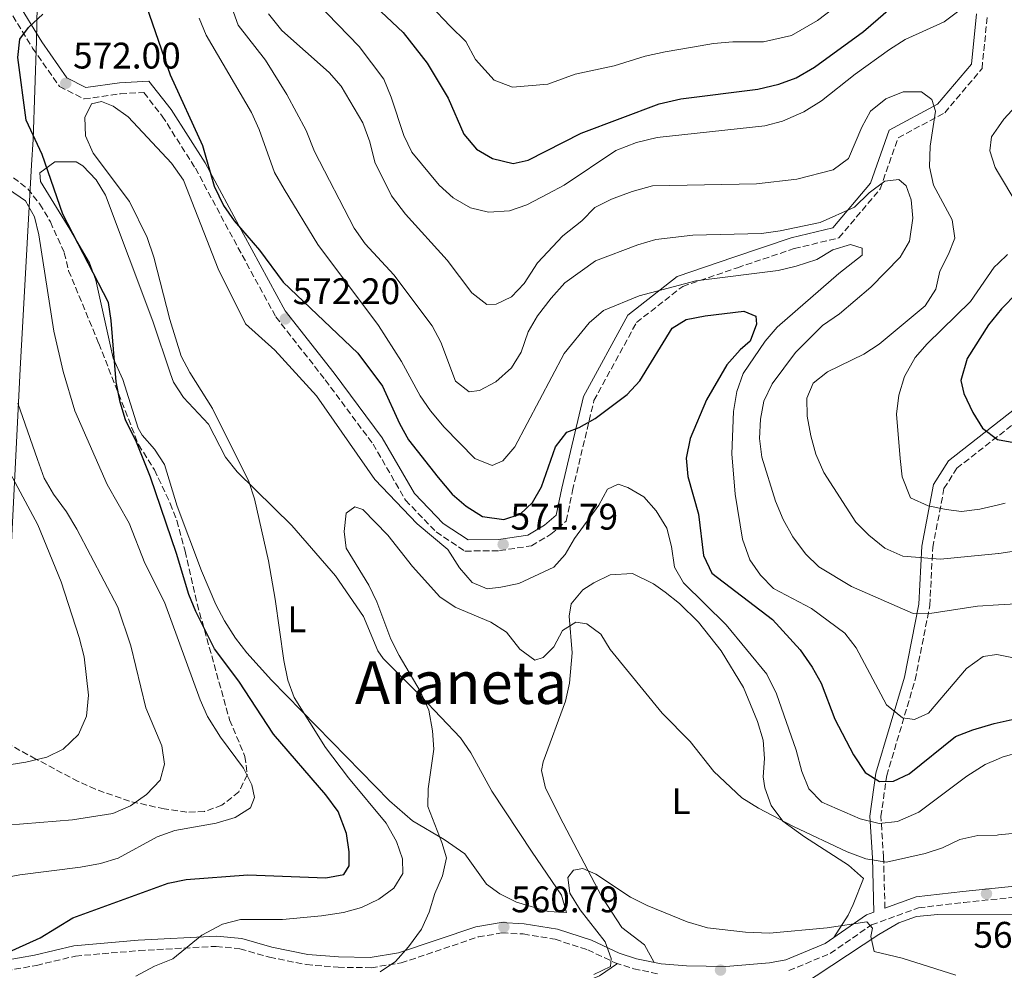
# Model space of a CAD drawing. Units: metres. Extents: x 570044 to 573485, y 4717220 to 4719567.
# Drawn here: x 571577 to 571844, y 4717713 to 4717970 of the extents above; entities that cross this region are included whole.
import ezdxf
from ezdxf.enums import TextEntityAlignment as Align

# ---------------------------------------------------------------- set-up
doc = ezdxf.new("R2010")
doc.units = ezdxf.units.M
doc.header["$MEASUREMENT"] = 0
doc.linetypes.add('DGN Style 3', pattern=[2.435891, 1.739922, -0.695969])
for name, color, linetype, lineweight in [('Camino', 7, 'DGN Style 3', 0), ('Cota de punto acotado terreno', 7, 'Continuous', 0), ('Curva de nivel directora', 30, 'Continuous', 30), ('Curva de nivel intermedia', 30, 'Continuous', 0), ('Etiqueta de uso rústico', 92, 'Continuous', 0), ('Límite de municipio', 7, 'Continuous', 0), ('Línea de cambio de uso (parcela vista)', 92, 'Continuous', 0), ('Margen derecho', 7, 'Continuous', 0), ('Punto acotado terreno (símbolo)', 7, 'Continuous', 0), ('Texto de Área (paraje) menor', 7, 'Continuous', 0), ('Zona arbolada', 92, 'DGN Style 3', 0)]:
    doc.layers.add(name, color=color, linetype=linetype, lineweight=lineweight)
doc.styles.add('Style-Arial', font='arial.ttf')

# ---------------------------------------------------------------- blocks, each defined once
blk = doc.blocks.new('5PATER')
at = {"layer": 'Punto acotado terreno (símbolo)', "linetype": 'Continuous', "lineweight": 0}
h = blk.add_hatch(color=51, dxfattribs=at)
edge = h.paths.add_edge_path()
edge.add_ellipse((0, 0), major_axis=(-0.11, -0.111), ratio=0.999422, start_angle=0, end_angle=360)

msp = doc.modelspace()

# ---------------------------------------------------------------- linework, layer by layer
at = {"layer": 'Camino', "color": 7, "linetype": 'DGN Style 3', "lineweight": 0}
for points in [[(571811.37, 4717729.65, 561.32), (571811.01, 4717743.49, 564.03), (571810.27, 4717754.48, 571.36), (571811.86, 4717765.58, 575.02), (571819.57, 4717791.53, 581.14), (571823.55, 4717811.71, 584.8), (571824.33, 4717827.39, 591.73), (571827.38, 4717843.33, 596), (571830.87, 4717848.86, 598.04), (571852.5, 4717865.74, 603.34), (571871.06, 4717880.08, 607), (571886.87, 4717894.15, 609.85), (571901.11, 4717907.63, 611.48), (571916.43, 4717922.44, 616.17), (571928.6, 4717936.08, 620.24), (571944.02, 4717950.12, 625.13), (571951.95, 4717961.24, 626.76), (571956.32, 4717976.31, 628.19)], [(571573.78, 4717973.48, 576.65), (571580.43, 4717962.69, 574.21), (571587.71, 4717952.27, 571.97), (571594.37, 4717948.89, 571.77), (571604.23, 4717950.33, 571.97), (571610.55, 4717950.62, 572.58), (571615.55, 4717944.26, 574.01), (571624.54, 4717930.11, 574.62), (571634.91, 4717910.82, 574.01), (571646.31, 4717889.88, 572.38), (571659.73, 4717872.78, 572.58), (571672.66, 4717855.4, 572.78), (571681.46, 4717840.23, 572.38), (571689.76, 4717831.61, 572.38), (571697.58, 4717826.41, 572.38), (571706.94, 4717826.53, 572.38), (571715.6, 4717827.84, 572.38), (571720.87, 4717830.96, 572.38), (571725.02, 4717834.56, 572.38), (571726.72, 4717842.79, 573.6), (571732.53, 4717867.18, 576.04), (571744.06, 4717888.34, 579.3), (571756.57, 4717898.12, 581.34), (571771.4, 4717903.19, 583.58), (571786.79, 4717908.36, 584.19), (571798.92, 4717911.27, 584.39), (571810.1, 4717924.55, 586.43), (571814.95, 4717938.37, 588.06), (571827.57, 4717945.15, 591.32), (571837.68, 4717957.12, 592.13), (571839.07, 4717970.95, 594.78)], [(571785.33, 4717712.76, 559.81), (571796.58, 4717717.42, 560.02), (571807.75, 4717725.15, 560.83), (571820.51, 4717729.78, 561.14), (571832.78, 4717731.24, 561.95), (571847.95, 4717732.8, 562.36), (571878.97, 4717742.44, 562.26), (571895.64, 4717749.55, 562.56), (571900.71, 4717751.14, 562.37), (571897.34, 4717738.9, 562.26), (571894.37, 4717724.96, 562.06), (571891.4, 4717711.66, 561.24)], [(571573.15, 4717712.71, 573.71), (571581.47, 4717714.19, 573.91), (571592.03, 4717716.7, 572.94), (571609.26, 4717718.19, 570.71), (571630.19, 4717719.34, 569.84), (571636.62, 4717718.68, 569.64), (571644.61, 4717716.39, 568.29), (571654.6, 4717714.4, 567), (571663.22, 4717713.67, 565.77), (571672.12, 4717713.55, 564.99), (571680.27, 4717714.83, 564.22), (571701.19, 4717721.9, 562.09), (571707.59, 4717722.97, 561.31), (571713.37, 4717722.69, 561.31), (571721.98, 4717721.27, 560.92), (571730.87, 4717718.37, 560.34), (571738.29, 4717714.9, 560.15), (571743.31, 4717713.28, 559.56), (571750.34, 4717711.79, 559.06)]]:
    msp.add_polyline3d(points, dxfattribs=at)
at = {"layer": 'Curva de nivel directora', "color": 30, "linetype": 'Continuous', "lineweight": 30, "flags": 128}
for points, elevation in [([(571680.81, 4717966.91), (571687.36, 4717958.58), (571693.06, 4717949.1), (571697.31, 4717939.38), (571700.72, 4717935.32), (571705.02, 4717932.77), (571710.64, 4717931.44), (571714.73, 4717932.34), (571729.04, 4717939.59), (571750.21, 4717947.54), (571756.09, 4717948.95), (571776.94, 4717951.52), (571782.61, 4717952.87), (571787.28, 4717954.64), (571792.31, 4717957.53), (571805.59, 4717967.14), (571822.17, 4717981.59)], 600), ([(571610.43, 4717976.4), (571617.66, 4717955.43), (571626.47, 4717936.27), (571629.6, 4717925.31), (571632.15, 4717920), (571635.01, 4717915.91), (571641.88, 4717907.93), (571648.34, 4717899.31), (571668.52, 4717880.02), (571675.19, 4717871.13), (571679.83, 4717860.96), (571682.26, 4717856.59), (571690.3, 4717846.38), (571694.12, 4717841.87), (571697.86, 4717838.55), (571702.35, 4717835.81), (571708.12, 4717834.94), (571712.5, 4717836.45), (571715.84, 4717839.54), (571718.36, 4717843.86), (571722.15, 4717854.67), (571725.19, 4717858.63), (571728.53, 4717859.86), (571732.9, 4717862.3), (571741.51, 4717868.88), (571744.92, 4717872.54), (571753.76, 4717886.76), (571757.53, 4717889.14), (571762.69, 4717890.12), (571773.17, 4717891.41), (571776.42, 4717890.06), (571776.59, 4717887.88), (571774.86, 4717883.32), (571772.11, 4717880.91), (571768.52, 4717876.9), (571763, 4717867.39), (571758.63, 4717856.9), (571757.54, 4717851.58), (571757.95, 4717846.59), (571760.9, 4717836.38), (571762.25, 4717825.23), (571764.49, 4717820.43)], 575), ([(571671.83, 4717975.37), (571680.81, 4717966.91)], 600), ([(571573.05, 4717717.39), (571582.5, 4717721.69), (571591.29, 4717727.02), (571617.16, 4717736.44), (571622.05, 4717737.49), (571638.72, 4717738.74), (571659.89, 4717737.92), (571664.79, 4717738.83), (571666.16, 4717741.18), (571666.18, 4717744.98), (571665.46, 4717749.92), (571663.21, 4717755.86), (571659.92, 4717760.42), (571645.66, 4717776.84), (571636.28, 4717791.18), (571629.75, 4717799.97), (571624.61, 4717810.05), (571622.73, 4717814.68), (571619.45, 4717825.74), (571612.4, 4717846.4), (571608.6, 4717855.93), (571605.59, 4717862.01), (571604.12, 4717866.79), (571603.1, 4717872.26), (571601.75, 4717888.86), (571600.95, 4717893.8), (571588.65, 4717917.68), (571582.99, 4717933.84), (571578.66, 4717943.15), (571576.42, 4717960.15), (571576.96, 4717965.11), (571579.32, 4717968.23), (571583.16, 4717971.84)], 575), ([(571847.19, 4717896.34), (571842.94, 4717892.01), (571839.42, 4717887.69), (571833.67, 4717878.63), (571831.92, 4717872.62), (571832.75, 4717869.09), (571835.16, 4717863.97), (571837.77, 4717859.71), (571841.89, 4717856.61), (571846.26, 4717855.85)], 600), ([(571764.49, 4717820.43), (571780.93, 4717807.85), (571788.43, 4717799.68), (571791.67, 4717795.01), (571794.1, 4717790.64), (571797.79, 4717780.85), (571802.86, 4717771.25), (571806.01, 4717766.47), (571809.94, 4717763.99), (571813.72, 4717764.07), (571817.9, 4717766.1), (571830.53, 4717776.16), (571835.18, 4717778), (571841, 4717779.7), (571856.38, 4717783.13)], 575)]:
    msp.add_lwpolyline(points, dxfattribs=dict(at, elevation=elevation))
at = {"layer": 'Curva de nivel intermedia', "color": 30, "linetype": 'Continuous', "lineweight": 0, "flags": 128}
for points, elevation in [([(571657.33, 4717975.07), (571668.88, 4717963.09), (571675.56, 4717954.24), (571677.6, 4717949.37), (571681.01, 4717939.02), (571683.19, 4717934.45), (571690.56, 4717925.54), (571694.41, 4717922.1), (571699.06, 4717919.36), (571703.93, 4717918.21), (571709.64, 4717918.57), (571714.35, 4717920.25), (571720.03, 4717923.17), (571724.43, 4717925.54), (571738.46, 4717934.89), (571744.08, 4717937.09), (571749.67, 4717938.5), (571778.82, 4717941.6), (571783.64, 4717942.9), (571789.43, 4717945.42), (571794.22, 4717948.39), (571803.33, 4717955.63), (571812.59, 4717962.33), (571816.84, 4717964.96), (571827.4, 4717969.77), (571831.42, 4717972.74)], 595), ([(571688.28, 4717974.21), (571693.61, 4717968.62), (571697.82, 4717964.45), (571700.39, 4717959.55), (571705.52, 4717953.99), (571710.46, 4717952.05), (571720.05, 4717952.91), (571727.46, 4717955.63), (571737.97, 4717957.89), (571746.44, 4717960.46), (571751.83, 4717961.67), (571759.21, 4717962.97), (571764.94, 4717963.93), (571770.14, 4717964.37), (571778.44, 4717964.35), (571786.1, 4717966.11), (571793.13, 4717970.16), (571800.27, 4717975.55)], 605), ([(571634.43, 4717973.67), (571636.08, 4717968.93), (571643.55, 4717959.42), (571649.34, 4717950.14), (571654.51, 4717940.32), (571656.79, 4717934.63), (571667.58, 4717913.94), (571670.58, 4717909.63), (571678.33, 4717901.25), (571688.7, 4717887.46), (571691.03, 4717883.04), (571695.04, 4717872.46), (571698.68, 4717869.59), (571701.48, 4717869.91), (571705.95, 4717872.23), (571710.2, 4717876.03), (571712.78, 4717880.32), (571714.68, 4717885.84), (571717.24, 4717890.13), (571720.92, 4717894.92), (571724.61, 4717899.11), (571732.93, 4717905.01), (571744.44, 4717909.4), (571749.29, 4717910.85), (571759.35, 4717912.02), (571777.92, 4717912.41), (571782.99, 4717913.13), (571793.82, 4717915.46), (571803.16, 4717919.62), (571807.14, 4717923.49), (571811.39, 4717926.65), (571815.15, 4717927.1), (571817.1, 4717925.33), (571818.51, 4717921.59), (571818.9, 4717916.6), (571817.99, 4717910.38), (571815.48, 4717906.05), (571807.57, 4717897.93), (571799.1, 4717890.65), (571794.48, 4717887.51), (571787.16, 4717880.22), (571780.82, 4717871.68), (571778.54, 4717867.05), (571777.67, 4717862.12), (571777.4, 4717856.91), (571777.99, 4717851.84), (571781.75, 4717839.94), (571783.79, 4717834.97), (571786.4, 4717830.31), (571789.86, 4717825.66), (571793.44, 4717822.14), (571802.34, 4717816.82), (571819.05, 4717809.53), (571824.05, 4717809.56), (571836.47, 4717811.52), (571842.1454, 4717811.8489), (571864.08, 4717813.12)], 585), ([(571644.31, 4717971.99), (571647.95, 4717967.47), (571660.74, 4717956.1), (571664.02, 4717952.33), (571669.86, 4717942.43), (571671.81, 4717937.29), (571673.2, 4717931.79), (571677.69, 4717922.65), (571681.49, 4717917.73), (571692.72, 4717905.19), (571699.44, 4717896.41), (571703.48, 4717893.2), (571706.03, 4717893.34), (571710.21, 4717895.32), (571713.66, 4717898.94), (571717.24, 4717904.52), (571724.08, 4717911.82), (571729.24, 4717915.92), (571732.78, 4717919.45), (571737.33, 4717921.76), (571742.89, 4717923.87), (571748.39, 4717925.36), (571776.55, 4717925.93), (571787.52, 4717927.15), (571797.37, 4717929.7)], 590), ([(571625.57, 4717970.8), (571627.47, 4717966.17), (571639.78, 4717945.23), (571641.79, 4717940.66), (571645.94, 4717928.99), (571648.62, 4717924.42), (571657.72, 4717909.43), (571674.15, 4717887.57), (571680.41, 4717877.79), (571685.4, 4717868.51), (571688.24, 4717864.39), (571691.93, 4717859.97), (571700.28, 4717851.54), (571704.96, 4717849.63), (571707.87, 4717850.85), (571711.05, 4717854.62), (571724.43, 4717879.96), (571731.23, 4717888.21), (571735.11, 4717891.57), (571744.81, 4717895.59), (571760.14, 4717899.67), (571782.43, 4717902.4), (571787.28, 4717903.59), (571792.88, 4717905.45), (571797.22, 4717908.03), (571802.08, 4717909.47), (571805.2, 4717908.48), (571805.24, 4717906.56), (571798.84, 4717901.63), (571782.17, 4717887.1), (571778.92, 4717883.3), (571772.96, 4717874.52), (571771.27, 4717869.68), (571770.33, 4717864.21), (571769.86, 4717852.75), (571770.75, 4717841.88), (571772.82, 4717829.69), (571774.81, 4717824.02), (571777.65, 4717819.9), (571781.17, 4717816.26), (571791.48, 4717810.82), (571800.55, 4717804.15), (571803.58, 4717800.17), (571811.77, 4717784.77), (571816.16, 4717781.21), (571819.39, 4717780.81), (571823.16, 4717782.5)], 580), ([(571797.37, 4717929.7), (571801.47, 4717932.75), (571805.08, 4717941.23), (571807.51, 4717945.58), (571811.59, 4717948.89), (571816.3, 4717950.86), (571821.31, 4717950.79), (571824.1, 4717948.79), (571825.05, 4717945.6), (571823.64, 4717936.14), (571823.49, 4717930.47), (571824.52, 4717925.58), (571829.61, 4717916.19), (571830.29, 4717911.21), (571828.63, 4717906.82), (571826.26, 4717902.26), (571825.19, 4717897.37), (571822.28, 4717892.81), (571809.83, 4717882.5), (571805.63, 4717879.78), (571795.83, 4717874.95), (571791.9, 4717871.88), (571790.18, 4717867.84), (571790.34, 4717862.99), (571791.28, 4717857.67), (571792.63, 4717852.69), (571794.78, 4717847.68), (571803.46, 4717834.24), (571806.98, 4717830.69), (571811.31, 4717827.2), (571816.19, 4717825.07), (571826.43, 4717824.2), (571842.1454, 4717825.7368), (571842.28, 4717825.75), (571852.34, 4717827.26)], 590), ([(571851.23, 4717951.69), (571843.6, 4717943.4), (571842.1454, 4717941.3281), (571840.23, 4717938.6), (571839.77, 4717934.83), (571841.24, 4717930.29), (571842.1454, 4717928.7756), (571846.83, 4717920.94)], 595), ([(571608.43, 4717711.26), (571613.44, 4717713.98), (571618.42, 4717715.98), (571626.26, 4717722.35), (571631.88, 4717725.36), (571636.72, 4717726.59), (571648.13, 4717726.62), (571658.73, 4717727.63), (571664.65, 4717728.54), (571669.52, 4717729.82), (571674.21, 4717732.11), (571678.3, 4717735.1), (571680.72, 4717739.08), (571680.68, 4717743.03), (571679.05, 4717747.75), (571676.19, 4717752.75), (571665.99, 4717765.01), (571659.77, 4717773.2), (571651.29, 4717786.71), (571649.6, 4717791.41), (571648.5, 4717796.76), (571646.18, 4717813.4), (571644.31, 4717823.74), (571640.51, 4717840.53), (571639.01, 4717845.3), (571629.21, 4717865.04), (571623, 4717874.82), (571620.66, 4717879.24), (571617.59, 4717889.15), (571613.27, 4717906.07), (571611.47, 4717911.33), (571606.66, 4717921.11), (571596.83, 4717934.19), (571594.76, 4717938.94), (571594.59, 4717943.9), (571596.38, 4717947.62), (571599.06, 4717948.2), (571602.21, 4717946.94), (571606.28, 4717944.03), (571618.04, 4717931.5), (571621.33, 4717926.94), (571630.75, 4717902.89), (571638.12, 4717888.01), (571646.05, 4717880.87), (571657.34, 4717868.49), (571673.18, 4717845.81), (571684.61, 4717833.81), (571692.91, 4717826.89), (571696.12, 4717821.91), (571699.53, 4717817.95), (571703.61, 4717816.23), (571707.27, 4717816.62), (571712.21, 4717817.65), (571721.7, 4717822.07)], 570), ([(571618.92, 4717750.71), (571630.18, 4717752.73), (571635.3, 4717754.2), (571639.49, 4717756.89), (571640.54, 4717759.68), (571639.8, 4717763.09), (571637.56, 4717767.57), (571631.3, 4717776.04), (571627.84, 4717781.57), (571625.82, 4717786.14), (571616.13, 4717812.58), (571610.85, 4717823.1), (571606.61, 4717834), (571600.6, 4717844.43), (571591.84, 4717864.37), (571588.7, 4717875.1), (571586.2, 4717885.95), (571582.12, 4717912.09), (571580.95, 4717916.97), (571578.46, 4717921.29), (571573.9, 4717924.44)], 580), ([(571844.56, 4717906.77), (571842.1454, 4717904.449), (571840.95, 4717903.3), (571834.59, 4717894.03), (571822.86, 4717882.6), (571819.59, 4717878.83), (571816.68, 4717873.68), (571815.11, 4717868.63), (571814.53, 4717863.5), (571815.48, 4717851.52), (571816.08, 4717846.55), (571818.34, 4717840.84), (571823.06, 4717838.64), (571827.96, 4717837.68), (571832.14, 4717837.16), (571837.09, 4717837.74), (571842.1454, 4717838.9506), (571843.98, 4717839.39)], 595), ([(571573.53, 4717752.15), (571591.27, 4717753.58), (571602.15, 4717755.34), (571606.98, 4717757.4), (571611.3, 4717760.52), (571614.96, 4717764.38), (571616.12, 4717768.69), (571615.48, 4717773.65), (571611.15, 4717783.96), (571607.02, 4717800.74), (571603.56, 4717811.22), (571592.45, 4717832.37), (571589.63, 4717837.01), (571586.05, 4717841.87), (571583.57, 4717846.21), (571581.73, 4717851.22), (571576.38, 4717866.49)], 585), ([(571556.4, 4717765.73), (571578.58, 4717769.21), (571584.24, 4717770.61), (571588.75, 4717772.72), (571592.84, 4717776.75), (571595, 4717781.66), (571595.61, 4717787.36), (571594.38, 4717797.73), (571593.06, 4717802.98), (571588.16, 4717818.09), (571581.84, 4717833.56), (571567.49, 4717860.2)], 590), ([(571721.7, 4717822.07), (571724.75, 4717825.51), (571727.26, 4717829.84), (571733.82, 4717838.82), (571736.23, 4717843.19), (571739.1, 4717844.51), (571741.73, 4717843.65), (571746.05, 4717841.14), (571749.43, 4717837.35), (571752.25, 4717832.65), (571753.54, 4717827.62), (571754.4, 4717822.03), (571756.82, 4717817.78), (571768.38, 4717806.44), (571779.35, 4717793.07), (571782.01, 4717787.72), (571787.35, 4717772.48), (571788.87, 4717766.67), (571790.76, 4717762.05), (571794.32, 4717758.38), (571804.71, 4717753.89), (571809.77, 4717752.63), (571814.74, 4717753.16), (571820.54, 4717755.7), (571833.58, 4717765.42), (571838.57, 4717768.58), (571842.1454, 4717770.1604), (571843.14, 4717770.6), (571848.14, 4717772.01)], 570), ([(571674.6, 4717712.48), (571678.74, 4717715.28), (571682.31, 4717719.2), (571685.84, 4717724.03), (571687.86, 4717728.6), (571689.37, 4717733.65), (571691.46, 4717738.41), (571692.54, 4717743.33), (571691.35, 4717747.43), (571687.55, 4717757.24), (571687.6, 4717762), (571689.13, 4717772.75), (571688.78, 4717777.73), (571687.83, 4717783.35), (571685.44, 4717788.46), (571679.74, 4717798.09), (571677.51, 4717802.57), (571673.7, 4717812.69), (571671.56, 4717817.21), (571665.36, 4717827.22), (571664.85, 4717831.73), (571665.37, 4717836.69), (571667.7, 4717838.41), (571669.9, 4717837.67), (571676.68, 4717830.77), (571683.33, 4717822.2), (571690.75, 4717814.01), (571694.89, 4717811.21), (571704.55, 4717807.19), (571708.79, 4717804.48), (571712.41, 4717799.87), (571716.49, 4717796.91), (571718.78, 4717797.58), (571721.66, 4717800.48), (571724.04, 4717804.88), (571727.61, 4717807.19), (571730.63, 4717806.73), (571734.43, 4717803.87), (571736.94, 4717799.79), (571751.04, 4717782.5), (571758.59, 4717774.8), (571765.03, 4717766.75), (571772.64, 4717759.61), (571777.08, 4717756.77), (571786.58, 4717751.82), (571801.18, 4717744.91), (571806.19, 4717743.05), (571811.76, 4717742.15), (571822.24, 4717744.45), (571827, 4717746.05), (571831.7, 4717748.28), (571836.57, 4717749.41), (571841.79, 4717749.49), (571842.1454, 4717749.5248), (571859.78, 4717751.25)], 565), ([(571823.16, 4717782.5), (571833.5, 4717794.57), (571838.01, 4717797.85), (571841.7, 4717798.41), (571842.1454, 4717798.3222), (571846.62, 4717797.44)], 580), ([(571565.79, 4717736.66), (571576.98, 4717738.69), (571593.4, 4717740.78), (571598.81, 4717741.76), (571603.6, 4717743.21), (571614.22, 4717748.99), (571618.92, 4717750.71)], 580), ([(571732.52, 4717711.71), (571737.04, 4717713.85), (571737.21, 4717716.08), (571735.53, 4717720.55), (571728.81, 4717729.27), (571726.01, 4717733.76), (571725.47, 4717737.99), (571727.03, 4717739.98), (571729.56, 4717740.39), (571733.04, 4717738.9), (571742.44, 4717732.68), (571746.91, 4717730.43), (571757.82, 4717725.96), (571763.28, 4717724.4), (571773.55, 4717723.17), (571780.12, 4717722.87), (571795.75, 4717724.37), (571806.43, 4717726.02), (571808.01, 4717724.28), (571807.54, 4717722.05), (571808.5, 4717717.96), (571816.01, 4717716.13), (571830.61, 4717711.55)], 560)]:
    msp.add_lwpolyline(points, dxfattribs=dict(at, elevation=elevation))
at = {"layer": 'Límite de municipio', "color": 7, "linetype": 'Continuous', "lineweight": 0}
msp.add_polyline3d([(572088.44, 4718490.08, 621.97), (572071.62, 4718477.94, 629.59), (571991.82, 4718420.35, 609.79), (571922.58, 4718369.2, 609.1), (571901.45, 4718353.78, 609.17), (571883.94, 4718341, 610.07), (571870.26, 4718321.93, 613.81), (571850.48, 4718294.34, 626.84), (571801.26, 4718220.8, 660.08), (571754.21, 4718179.85, 640.04), (571692.36, 4718127.95, 620.66), (571617.1, 4718065.74, 599.89), (571582.9, 4718037.63, 580), (571581.74, 4717978.74, 575.63), (571581.5, 4717964.62, 574.41), (571580.61, 4717937.9, 575.14), (571580.11, 4717931.02, 576.52), (571577.79, 4717888.65, 582.56), (571577.09, 4717875.78, 583.83), (571574.03, 4717816.09, 594.08)], dxfattribs=at)
at = {"layer": 'Línea de cambio de uso (parcela vista)', "color": 92, "linetype": 'Continuous', "lineweight": 0}
for points in [[(571725.08, 4717728.53, 561.24), (571720.09, 4717728.74, 561.24), (571711.53, 4717731.27, 562.4), (571707.07, 4717733.54, 562.4), (571703.39, 4717736.21, 562.4), (571697.58, 4717744.36, 563.11), (571691.91, 4717748.26, 564.34), (571683.37, 4717753.37, 565.57), (571677.17, 4717758.79, 566.28), (571665.49, 4717770.7, 567.44), (571645.18, 4717791.43, 570.54), (571638.49, 4717798.87, 570.97), (571635.44, 4717802.85, 571.07), (571632.39, 4717807.56, 571.32), (571630.07, 4717811.95, 571.93), (571626.21, 4717821.09, 573.25), (571619.64, 4717838.62, 573.25), (571616.18, 4717849.9, 572.87), (571613.42, 4717854.02, 573.13), (571610.08, 4717857.84, 573.53), (571609.05, 4717859.69, 573.64), (571604.85, 4717872.9, 574.03), (571602.21, 4717878.67, 574.03), (571597.59, 4717899.81, 574.81), (571595.83, 4717904.47, 574.77), (571590.55, 4717913.6, 574.42), (571582.59, 4717926.52, 574.81), (571582.4, 4717928.89, 574.81), (571586.48, 4717931.85, 574.43), (571592.2, 4717931.86, 574.42), (571594, 4717930.79, 574.42), (571597.61, 4717927.03, 574.42), (571600.21, 4717922.85, 574.42), (571612.98, 4717888.66, 574.42), (571617.78, 4717874.47, 573.79), (571618.64, 4717872.18, 573.64), (571621.33, 4717868.05, 573.27), (571628.08, 4717860.77, 572.48), (571632.67, 4717851.89, 572.1), (571635.86, 4717847.89, 571.59), (571650.69, 4717833.37, 570.23), (571662.54, 4717819.67, 569), (571670.12, 4717808.68, 567.83), (571673.93, 4717799.41, 566.91), (571675.38, 4717797.34, 566.66), (571685.73, 4717787, 564.73), (571696.34, 4717775.87, 565.11), (571699.19, 4717771.74, 564.83), (571704.83, 4717761.4, 563.95), (571715.82, 4717744.83, 561.75), (571723.73, 4717733.2, 561.24), (571725.08, 4717728.53, 561.24)], [(571748.82, 4717714.97, 559.21), (571746.26, 4717719.74, 559.59), (571740.13, 4717724.44, 559.59), (571734.64, 4717732.79, 559.88), (571724.21, 4717752.67, 561.14), (571719.36, 4717762.18, 561.23), (571718.35, 4717766.95, 561.34), (571718.74, 4717769.37, 561.53), (571724.84, 4717785.76, 563.47), (571725.94, 4717790.65, 563.7), (571726.61, 4717798.84, 563.86), (571725.83, 4717808.81, 564.72), (571726.38, 4717812.16, 565.02), (571729.55, 4717815.92, 565.47), (571732.51, 4717817.81, 565.79), (571736.95, 4717819.95, 566.82), (571742.94, 4717820.37, 567.25), (571748.65, 4717817.51, 567.84), (571751.81, 4717815.32, 568.12), (571755.73, 4717812.23, 568.15), (571760.83, 4717807.15, 568.05), (571766.98, 4717799.37, 567.88), (571773.08, 4717789.43, 567.56), (571776.88, 4717780.22, 566.99), (571778.4, 4717775.18, 566.57), (571778.72, 4717770.25, 566), (571778.42, 4717765.23, 565.34), (571778.8, 4717762.27, 565.02), (571780.53, 4717757.51, 564.65), (571783.68, 4717753.29, 564.24), (571789.59, 4717748.97, 563.47), (571801.52, 4717741.33, 562.31), (571805.55, 4717737.7, 562.37), (571802.74, 4717730.68, 561.69), (571801.45, 4717727.79, 561.28), (571797.56, 4717721.75, 559.65)], [(571788.49, 4717708.55, 559.19), (571809.76, 4717722.56, 560.56), (571815.13, 4717725.75, 560.84), (571819.89, 4717727.42, 561.06), (571825.71, 4717727.96, 561.23), (571847.45, 4717728.06, 560.87), (571855.25, 4717729.57, 560.71), (571874.37, 4717734.51, 560.46), (571879.28, 4717735.58, 560.3), (571883.6, 4717736.02, 560.07), (571887.71, 4717733.18, 559.7), (571888.53, 4717727.97, 559.22), (571887.23, 4717719.93, 558.31), (571885.85, 4717714.7, 557.74), (571883.94, 4717710.05, 557.69)], [(571564.13, 4717663.94, 574.02), (571582.85, 4717665.18, 571.5), (571597.64, 4717667.19, 570.04), (571617.21, 4717671.42, 568.4), (571633.45, 4717675.06, 566.46), (571638, 4717676.97, 565.95), (571643.52, 4717681.21, 565.3), (571650.06, 4717688.74, 564.53), (571654.36, 4717692.86, 564.52), (571657.61, 4717694.64, 564.52), (571670.7, 4717697.84, 564.52), (571680.32, 4717700.62, 564.01), (571683.77, 4717701.24, 563.75), (571704.87, 4717701.28, 562.58), (571709.79, 4717702, 562.27), (571714.59, 4717703.54, 561.95), (571734, 4717711.35, 560.82), (571738.95, 4717714.69, 560.07)]]:
    msp.add_polyline3d(points, dxfattribs=at)
at = {"layer": 'Margen derecho', "color": 7, "linetype": 'Continuous', "lineweight": 0}
for points in [[(571836.16, 4717971.99, 594.78), (571834.79, 4717958.34, 592.13), (571825.65, 4717947.53, 591.32), (571812.5, 4717940.46, 588.06), (571807.45, 4717926.06, 586.43), (571797.26, 4717913.95, 584.39), (571785.96, 4717911.25, 584.19), (571770.43, 4717906.03, 583.58), (571755.12, 4717900.8, 581.34), (571741.73, 4717890.32, 579.3), (571729.71, 4717868.26, 576.04), (571723.79, 4717843.45, 573.6), (571722.29, 4717836.16, 572.38), (571719.1, 4717833.4, 572.38), (571714.57, 4717830.72, 572.38), (571706.69, 4717829.52, 572.38), (571698.47, 4717829.42, 572.38), (571691.7, 4717833.93, 572.38), (571683.88, 4717842.04, 572.38), (571675.17, 4717857.06, 572.78), (571662.11, 4717874.6, 572.58), (571648.83, 4717891.54, 572.38), (571637.55, 4717912.25, 574.01), (571627.14, 4717931.62, 574.62), (571618, 4717946, 574.01), (571611.95, 4717953.69, 572.58), (571603.94, 4717953.31, 571.97), (571594.88, 4717952, 571.77), (571589.74, 4717954.61, 571.97), (571582.94, 4717964.33, 574.21), (571576.15, 4717975.36, 576.65)], [(571850.66, 4717868.11, 603.34), (571828.61, 4717850.9, 598.04), (571824.54, 4717844.45, 596), (571821.35, 4717827.75, 591.73), (571820.56, 4717812.08, 584.8), (571816.66, 4717792.25, 581.14), (571808.92, 4717766.23, 575.02), (571807.26, 4717754.59, 571.36), (571808.01, 4717743.35, 564.03), (571808.39, 4717728.58, 561.12), (571806.36, 4717727.84, 560.83), (571795.14, 4717720.07, 560.02), (571784.52, 4717715.67, 559.81), (571780.1, 4717714.91, 558.79), (571768.23, 4717713.92, 558.94), (571757.62, 4717714.03, 558.85), (571750.74, 4717714.56, 559.06), (571744.04, 4717715.98, 559.56), (571739.32, 4717717.51, 560.15), (571731.89, 4717720.98, 560.34), (571722.64, 4717724, 560.92), (571713.66, 4717725.48, 561.31), (571707.42, 4717725.77, 561.31), (571700.51, 4717724.62, 562.09), (571679.6, 4717717.56, 564.22), (571671.92, 4717716.34, 564.99), (571663.35, 4717716.46, 565.77), (571654.99, 4717717.17, 567), (571645.27, 4717719.1, 568.29), (571637.16, 4717721.43, 569.64), (571630.26, 4717722.14, 569.84), (571609.06, 4717720.98, 570.71), (571591.59, 4717719.46, 572.94), (571580.9, 4717716.93, 573.91), (571572.81, 4717715.49, 573.71)], [(571847.35, 4717735.75, 562.36), (571832.44, 4717734.22, 561.95), (571819.82, 4717732.72, 561.14), (571811.37, 4717729.65, 561.32)]]:
    msp.add_polyline3d(points, dxfattribs=at)
at = {"layer": 'Zona arbolada', "color": 92, "linetype": 'DGN Style 3', "lineweight": 0}
msp.add_polyline3d([(571575.24, 4717927.56, 578.36), (571579.09, 4717924.57, 577.86), (571582.4, 4717920.44, 577.47), (571585.23, 4717915.61, 577.19), (571588.99, 4717907.24, 577.01), (571590.18, 4717902.37, 577.01), (571598.35, 4717882.67, 576.95), (571609.13, 4717855.25, 575.46), (571613.44, 4717848.42, 575.07), (571617.72, 4717839.34, 574.74), (571619.5, 4717834.67, 574.68), (571621.75, 4717826.4, 574.8), (571625.01, 4717812.09, 575.84), (571633.8, 4717780.72, 579.72), (571637.95, 4717770.8, 580.16), (571638.6, 4717765.78, 580.3), (571636.3, 4717761.21, 580.5), (571631.71, 4717757.58, 580.79), (571626.96, 4717755.89, 581.19), (571622.19, 4717755.68, 581.8), (571616.11, 4717756.56, 583.09), (571606.7, 4717758.65, 585.85), (571597.44, 4717761.88, 588.58), (571592.78, 4717764, 589.68), (571581.28, 4717770.09, 589.8), (571563.78, 4717779.66, 591.19)], dxfattribs=at)
msp.add_polyline3d([(571575.24, 4717927.56, 578.36), (571579.09, 4717924.57, 577.86), (571582.4, 4717920.44, 577.47), (571585.23, 4717915.61, 577.19), (571588.99, 4717907.24, 577.01), (571590.18, 4717902.37, 577.01), (571598.35, 4717882.67, 576.95), (571609.13, 4717855.25, 575.46), (571613.44, 4717848.42, 575.07), (571617.72, 4717839.34, 574.74), (571619.5, 4717834.67, 574.68), (571621.75, 4717826.4, 574.8), (571625.01, 4717812.09, 575.84), (571633.8, 4717780.72, 579.72), (571637.95, 4717770.8, 580.16), (571638.6, 4717765.78, 580.3), (571636.3, 4717761.21, 580.5), (571631.71, 4717757.58, 580.79), (571626.96, 4717755.89, 581.19), (571622.19, 4717755.68, 581.8), (571616.11, 4717756.56, 583.09), (571606.7, 4717758.65, 585.85), (571597.44, 4717761.88, 588.58), (571592.78, 4717764, 589.68), (571581.28, 4717770.09, 589.8), (571563.78, 4717779.66, 591.19)], dxfattribs=at)

# ---------------------------------------------------------------- block references
at = {"layer": 'Punto acotado terreno (símbolo)', "color": 7, "linetype": 'Continuous', "lineweight": 0, "xscale": 10, "yscale": 10, "zscale": 10}
for p in [(571589.41, 4717953.14, 572), (571648.89, 4717889.31, 572.2), (571707.93, 4717828.23, 571.79), (571838.89, 4717733.6, 561.2), (571708.12, 4717724.56, 560.79), (571766.82, 4717712.91, 558.76)]:
    msp.add_blockref('5PATER', p, dxfattribs=at)

# ---------------------------------------------------------------- texts
at = {"layer": 'Cota de punto acotado terreno', "color": 7, "linetype": 'Continuous', "lineweight": 0, "style": 'Style-Arial'}
for s, p in [('572.00', (571591.4, 4717957.14, 572)), ('572.20', (571650.88, 4717893.31, 572.2)), ('571.79', (571709.92, 4717832.23, 571.79)), ('560.79', (571710.11, 4717728.56, 560.79)), ('561.20', (571835.36, 4717718.96, 561.2))]:
    msp.add_text(s, height=7, dxfattribs=at).set_placement(p)
at = {"layer": 'Etiqueta de uso rústico', "color": 92, "linetype": 'Continuous', "lineweight": 0, "style": 'Style-Arial'}
for p in [(571652.0314, 4717807.93, 569.64), (571756.1514, 4717758.65, 563.51)]:
    msp.add_text('L', height=7, dxfattribs=at).set_placement(p, align=Align.MIDDLE_CENTER)
at = {"layer": 'Texto de Área (paraje) menor', "color": 7, "linetype": 'Continuous', "lineweight": 0, "style": 'Style-Arial'}
msp.add_text('Araneta', height=11.5, dxfattribs=at).set_placement((571696.513, 4717790.76, 565.11), align=Align.MIDDLE_CENTER)

doc.saveas('drawing.dxf')
